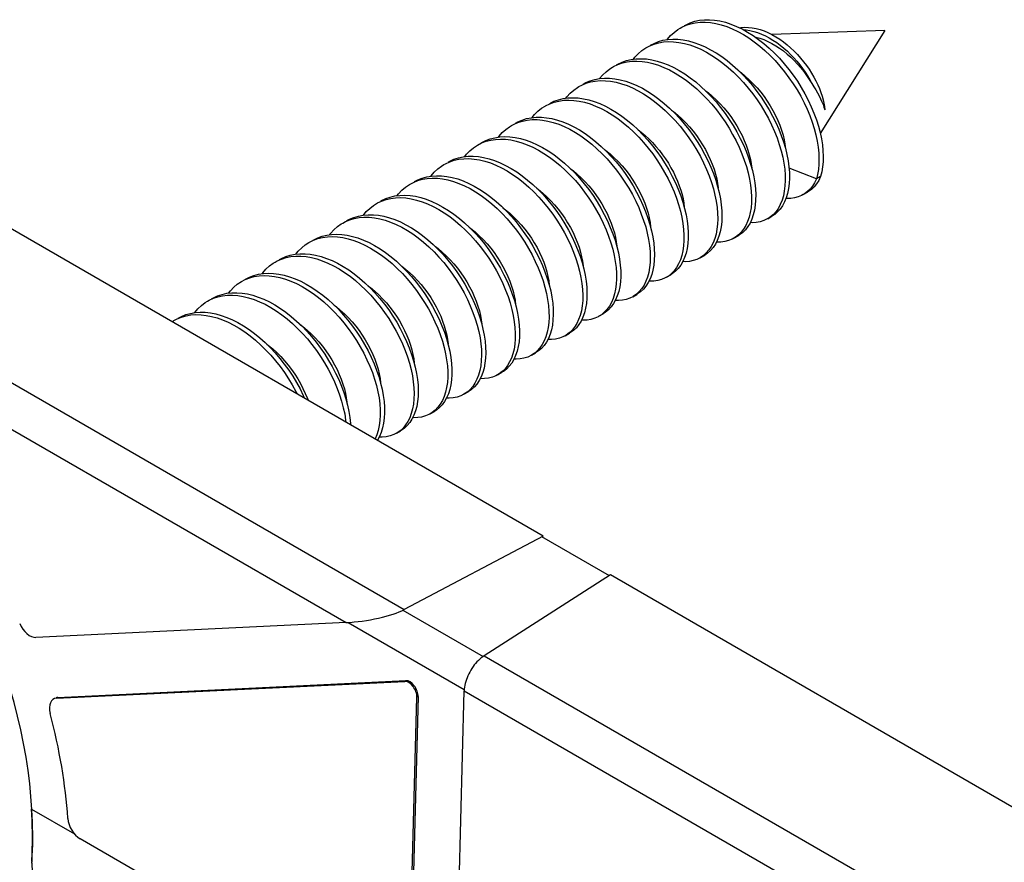
# Model space of a CAD drawing. Units: millimetres. Extents: x 183 to 326, y 127 to 268.
# Drawn here: x 222 to 239, y 239 to 253 of the extents above; entities that cross this region are included whole.
import ezdxf

# ---------------------------------------------------------------- set-up
doc = ezdxf.new("R2010")
doc.units = ezdxf.units.MM
doc.header["$LTSCALE"] = 30.734
doc.layers.get('0').update_dxf_attribs({"linetype": 'CONTINUOUS'})
doc.layers.add('RACCORDO', color=7, linetype='CONTINUOUS')

msp = doc.modelspace()

# ---------------------------------------------------------------- linework, layer by layer
at = {"color": 7, "linetype": 'CONTINUOUS'}
for p, q in [((234.364, 252.742), (234.457, 252.69)), ((236.828, 252.758), (234.935, 252.69)), ((236.828, 252.758), (235.747, 251.032)), ((232.889, 252.501), (232.963, 252.53)), ((232.832, 252.472), (232.889, 252.501)), ((231.748, 251.843), (231.82, 251.873)), ((231.701, 251.818), (231.748, 251.843)), ((230.003, 250.838), (230.07, 250.873)), ((235.681, 250.271), (235.223, 250.451)), ((228.872, 250.185), (228.928, 250.214)), ((228.928, 250.214), (229.002, 250.244)), ((235.701, 250.348), (235.681, 250.271)), ((235.752, 250.312), (235.681, 250.271)), ((231.1, 244.29), (220.953, 250.149)), ((235.461, 250.008), (235.532, 250.049)), ((227.741, 249.532), (227.787, 249.556)), ((227.787, 249.556), (227.859, 249.587)), ((234.865, 249.604), (234.936, 249.645)), ((234.912, 249.635), (234.865, 249.604)), ((234.961, 249.677), (234.912, 249.635)), ((227.175, 249.205), (227.251, 249.244)), ((234.299, 249.277), (234.37, 249.318)), ((234.324, 249.293), (234.299, 249.277)), ((233.733, 248.951), (233.804, 248.991)), ((233.788, 248.988), (233.733, 248.951)), ((233.836, 249.031), (233.788, 248.988)), ((226.044, 248.552), (226.109, 248.586)), ((226.109, 248.586), (226.183, 248.614)), ((233.168, 248.624), (233.239, 248.665)), ((233.201, 248.645), (233.168, 248.624)), ((232.602, 248.297), (232.673, 248.338)), ((224.912, 247.899), (224.968, 247.928)), ((224.968, 247.928), (225.041, 247.957)), ((232.036, 247.971), (232.107, 248.012)), ((232.077, 247.997), (232.036, 247.971)), ((232.126, 248.038), (232.077, 247.997)), ((231.471, 247.644), (231.541, 247.685)), ((230.905, 247.318), (230.976, 247.358)), ((230.953, 247.349), (230.905, 247.318)), ((231.002, 247.391), (230.953, 247.349)), ((230.339, 246.991), (230.41, 247.032)), ((230.365, 247.007), (230.339, 246.991)), ((229.877, 246.745), (229.829, 246.702)), ((229.774, 246.664), (229.844, 246.705)), ((229.829, 246.702), (229.774, 246.664)), ((229.208, 246.338), (229.279, 246.378)), ((229.242, 246.359), (229.208, 246.338)), ((228.642, 246.011), (228.713, 246.052)), ((231.1, 244.29), (228.773, 243.058)), ((232.211, 243.624), (231.078, 244.278)), ((232.232, 243.637), (230.113, 242.285)), ((247.364, 234.9), (232.232, 243.637)), ((222.524, 239.723), (222.524, 239.722)), ((222.529, 239.702), (222.529, 239.71))]:
    msp.add_line(p, q, dxfattribs=at)
at = {"color": 250, "linetype": 'CONTINUOUS'}
for p, q in [((218.834, 248.797), (228.773, 243.058)), ((218.5, 248.209), (227.798, 242.84)), ((228.752, 243.048), (230.094, 242.273)), ((227.835, 242.842), (229.779, 241.72)), ((230.113, 242.285), (245.245, 233.548)), ((229.778, 241.697), (244.91, 232.96))]:
    msp.add_line(p, q, dxfattribs=at)
at = {"color": 7, "linetype": 'CONTINUOUS'}
for points in [[(233.468, 252.839), (233.496, 252.854), (233.567, 252.886), (233.643, 252.911), (233.722, 252.928), (233.804, 252.937), (233.889, 252.938), (233.976, 252.931), (234.065, 252.917), (234.156, 252.895), (234.248, 252.865), (234.341, 252.827), (234.435, 252.783), (234.528, 252.731), (234.62, 252.673), (234.712, 252.608), (234.802, 252.537), (234.891, 252.461), (234.977, 252.379), (235.061, 252.292), (235.142, 252.201), (235.219, 252.106), (235.293, 252.008), (235.363, 251.906), (235.428, 251.802), (235.489, 251.696), (235.545, 251.588), (235.595, 251.48), (235.641, 251.372), (235.681, 251.263), (235.715, 251.156), (235.743, 251.05), (235.766, 250.945), (235.782, 250.844), (235.792, 250.745), (235.796, 250.649), (235.794, 250.558), (235.786, 250.471), (235.772, 250.389), (235.752, 250.312)], [(233.497, 252.846), (233.572, 252.87), (233.651, 252.887), (233.733, 252.896), (233.818, 252.897), (233.905, 252.891), (233.995, 252.876), (234.086, 252.854), (234.178, 252.824)], [(233.179, 252.604), (233.184, 252.61), (233.237, 252.672), (233.295, 252.726), (233.358, 252.773), (233.398, 252.798)], [(233.398, 252.798), (233.425, 252.813), (233.497, 252.846)], [(234.178, 252.824), (234.271, 252.786), (234.364, 252.742)], [(234.39, 252.804), (234.415, 252.808), (234.477, 252.812), (234.541, 252.81), (234.605, 252.803), (234.671, 252.791), (234.737, 252.773), (234.804, 252.75), (234.87, 252.722), (234.936, 252.69), (235.001, 252.653), (235.066, 252.612), (235.129, 252.567), (235.19, 252.518), (235.25, 252.467), (235.308, 252.412), (235.363, 252.355), (235.416, 252.296), (235.467, 252.234), (235.514, 252.172), (235.559, 252.108), (235.6, 252.043), (235.638, 251.978), (235.673, 251.912), (235.704, 251.847), (235.732, 251.783), (235.756, 251.72), (235.776, 251.658), (235.793, 251.597), (235.806, 251.538), (235.815, 251.482), (235.821, 251.428)], [(234.457, 252.69), (234.55, 252.632), (234.641, 252.567), (234.732, 252.497), (234.82, 252.42), (234.906, 252.338), (234.99, 252.252), (235.071, 252.161), (235.148, 252.065), (235.222, 251.967), (235.292, 251.865), (235.357, 251.761), (235.418, 251.655), (235.474, 251.548), (235.525, 251.439), (235.57, 251.331), (235.61, 251.222), (235.644, 251.115), (235.672, 251.009), (235.695, 250.905), (235.711, 250.803), (235.721, 250.704), (235.725, 250.609), (235.723, 250.517), (235.715, 250.43), (235.701, 250.348)], [(234.458, 252.77), (234.505, 252.766), (234.568, 252.757), (234.633, 252.742), (234.697, 252.722)], [(234.697, 252.722), (234.762, 252.697), (234.827, 252.668), (234.891, 252.635), (234.954, 252.597), (235.016, 252.556), (235.077, 252.511), (235.137, 252.463), (235.195, 252.412), (235.25, 252.358), (235.304, 252.302), (235.355, 252.243), (235.404, 252.183), (235.45, 252.122), (235.493, 252.06), (235.533, 251.996), (235.57, 251.933), (235.603, 251.869)], [(232.903, 252.512), (232.96, 252.542), (233.033, 252.571), (233.11, 252.593), (233.191, 252.606), (233.274, 252.612), (233.36, 252.61), (233.448, 252.599), (233.538, 252.582), (233.63, 252.556), (233.722, 252.523), (233.815, 252.483), (233.909, 252.435), (234.002, 252.381), (234.094, 252.319), (234.185, 252.252), (234.275, 252.179), (234.362, 252.1), (234.448, 252.016), (234.53, 251.928), (234.609, 251.835), (234.685, 251.738), (234.757, 251.638), (234.825, 251.535), (234.889, 251.43), (234.948, 251.324), (235.001, 251.216), (235.05, 251.107), (235.093, 250.999), (235.13, 250.891), (235.162, 250.784), (235.188, 250.678), (235.208, 250.575), (235.221, 250.474), (235.229, 250.377), (235.23, 250.283), (235.226, 250.194), (235.215, 250.109), (235.199, 250.029), (235.176, 249.954), (235.148, 249.885), (235.115, 249.823), (235.076, 249.767), (235.032, 249.718), (234.983, 249.676), (234.936, 249.645)], [(232.963, 252.53), (233.04, 252.552), (233.12, 252.565), (233.203, 252.571), (233.289, 252.569), (233.378, 252.559), (233.468, 252.541), (233.559, 252.515), (233.652, 252.482), (233.745, 252.442), (233.838, 252.394), (233.931, 252.34), (234.023, 252.279), (234.114, 252.211), (234.204, 252.138), (234.292, 252.059), (234.377, 251.975), (234.459, 251.887), (234.539, 251.794), (234.615, 251.697), (234.687, 251.597), (234.755, 251.494), (234.818, 251.389), (234.877, 251.283), (234.931, 251.175), (234.979, 251.066), (235.022, 250.958), (235.06, 250.85), (235.091, 250.743), (235.117, 250.638), (235.137, 250.534), (235.151, 250.434), (235.158, 250.336), (235.16, 250.242), (235.155, 250.153), (235.144, 250.068), (235.128, 249.988), (235.106, 249.913), (235.077, 249.845), (235.044, 249.782), (235.005, 249.726), (234.961, 249.677)], [(234.652, 252.65), (234.665, 252.648), (234.732, 252.629), (234.799, 252.604), (234.866, 252.575), (234.933, 252.541), (234.999, 252.503), (235.064, 252.46), (235.128, 252.414), (235.191, 252.363), (235.251, 252.309), (235.31, 252.253), (235.366, 252.193), (235.42, 252.132), (235.47, 252.068), (235.518, 252.003), (235.562, 251.936), (235.603, 251.869)], [(232.614, 252.277), (232.64, 252.311), (232.695, 252.369), (232.755, 252.42), (232.82, 252.465), (232.832, 252.472)], [(232.266, 252.145), (232.283, 252.155), (232.354, 252.188)], [(232.337, 252.186), (232.354, 252.195), (232.425, 252.229), (232.5, 252.255), (232.578, 252.273), (232.66, 252.283), (232.745, 252.285), (232.832, 252.28), (232.921, 252.266), (233.011, 252.245), (233.103, 252.216), (233.196, 252.18), (233.29, 252.137), (233.383, 252.086), (233.475, 252.029), (233.567, 251.965), (233.658, 251.895), (233.747, 251.819), (233.833, 251.738), (233.917, 251.652), (233.999, 251.562), (234.077, 251.467), (234.151, 251.369), (234.221, 251.268), (234.287, 251.164), (234.349, 251.058), (234.405, 250.951), (234.457, 250.843), (234.503, 250.734), (234.544, 250.626), (234.579, 250.518), (234.608, 250.412), (234.631, 250.307), (234.648, 250.205), (234.66, 250.106), (234.665, 250.01), (234.663, 249.918), (234.656, 249.83), (234.643, 249.747), (234.624, 249.67), (234.599, 249.597), (234.569, 249.531), (234.533, 249.472), (234.492, 249.419), (234.446, 249.372), (234.395, 249.334), (234.37, 249.318)], [(232.354, 252.188), (232.429, 252.214), (232.508, 252.232), (232.589, 252.242), (232.674, 252.244), (232.761, 252.239), (232.85, 252.225), (232.941, 252.204), (233.033, 252.175), (233.126, 252.139), (233.219, 252.096), (233.312, 252.045), (233.405, 251.988), (233.497, 251.924), (233.587, 251.854), (233.676, 251.779), (233.763, 251.697), (233.847, 251.611), (233.928, 251.521), (234.006, 251.426), (234.08, 251.328), (234.151, 251.227), (234.217, 251.123), (234.278, 251.018), (234.335, 250.91), (234.386, 250.802), (234.432, 250.694), (234.473, 250.585), (234.508, 250.478), (234.537, 250.371), (234.561, 250.267), (234.578, 250.164), (234.589, 250.065), (234.594, 249.969), (234.593, 249.877), (234.586, 249.789), (234.572, 249.706), (234.553, 249.629), (234.529, 249.557), (234.498, 249.491), (234.462, 249.431), (234.421, 249.378)], [(232.048, 251.951), (232.097, 252.01), (232.155, 252.065), (232.217, 252.114), (232.266, 252.145)], [(234.387, 252.075), (234.418, 252.053), (234.488, 251.995), (234.557, 251.933), (234.624, 251.866), (234.688, 251.796), (234.748, 251.724), (234.805, 251.649), (234.858, 251.574), (234.907, 251.496), (234.954, 251.415), (234.996, 251.334), (235.035, 251.252), (235.069, 251.169), (235.098, 251.086), (235.122, 251.006), (235.141, 250.927), (235.155, 250.851), (235.165, 250.777)], [(231.771, 251.859), (231.818, 251.884), (231.891, 251.914), (231.967, 251.937), (232.047, 251.951), (232.13, 251.958), (232.216, 251.957), (232.304, 251.948), (232.394, 251.931), (232.485, 251.907), (232.577, 251.875), (232.67, 251.836), (232.764, 251.789), (232.857, 251.736), (232.949, 251.676), (233.04, 251.609), (233.13, 251.537), (233.218, 251.459), (233.304, 251.376), (233.387, 251.288), (233.467, 251.195), (233.543, 251.099), (233.616, 251), (233.684, 250.897), (233.748, 250.793), (233.808, 250.686), (233.862, 250.578), (233.912, 250.47), (233.956, 250.361), (233.994, 250.253), (234.026, 250.146), (234.053, 250.041), (234.074, 249.937), (234.088, 249.836), (234.097, 249.738), (234.099, 249.644), (234.095, 249.553), (234.086, 249.468), (234.07, 249.387), (234.049, 249.311), (234.021, 249.242), (233.988, 249.179), (233.95, 249.122), (233.907, 249.071), (233.859, 249.028), (233.804, 248.991)], [(231.82, 251.873), (231.897, 251.896), (231.976, 251.911), (232.059, 251.917), (232.145, 251.916), (232.233, 251.907), (232.323, 251.891), (232.414, 251.866), (232.507, 251.834), (232.6, 251.795), (232.693, 251.748), (232.786, 251.695), (232.878, 251.635), (232.97, 251.568), (233.059, 251.496), (233.147, 251.418), (233.233, 251.335), (233.316, 251.247), (233.396, 251.154), (233.472, 251.058), (233.545, 250.959), (233.614, 250.856), (233.678, 250.752), (233.737, 250.645), (233.792, 250.538), (233.841, 250.429), (233.885, 250.321), (233.923, 250.213), (233.956, 250.105), (233.982, 250), (234.003, 249.896), (234.018, 249.795), (234.026, 249.697), (234.028, 249.603), (234.025, 249.512), (234.015, 249.427), (233.999, 249.346), (233.978, 249.271), (233.951, 249.201), (233.918, 249.138), (233.88, 249.081), (233.836, 249.031)], [(235.603, 251.869), (235.639, 251.816), (235.671, 251.764), (235.701, 251.712), (235.728, 251.661), (235.753, 251.612), (235.774, 251.563), (235.793, 251.516), (235.808, 251.471), (235.821, 251.428)], [(231.483, 251.624), (231.501, 251.648), (231.555, 251.708)], [(231.555, 251.708), (231.615, 251.76), (231.679, 251.805), (231.701, 251.818)], [(233.823, 251.748), (233.866, 251.716), (233.934, 251.658), (234.002, 251.596), (234.067, 251.531), (234.13, 251.461), (234.189, 251.389), (234.245, 251.314), (234.298, 251.238), (234.347, 251.16), (234.393, 251.079), (234.435, 250.998), (234.473, 250.916), (234.506, 250.835), (234.534, 250.755), (234.557, 250.676), (234.576, 250.598), (234.59, 250.523), (234.599, 250.45)], [(231.135, 251.492), (231.142, 251.496), (231.212, 251.53)], [(231.206, 251.533), (231.213, 251.537), (231.283, 251.571), (231.357, 251.598), (231.435, 251.617), (231.517, 251.629), (231.601, 251.632), (231.687, 251.628), (231.776, 251.615), (231.867, 251.595), (231.958, 251.568), (232.051, 251.533), (232.144, 251.49), (232.238, 251.441), (232.33, 251.384), (232.422, 251.321), (232.513, 251.252), (232.602, 251.178), (232.689, 251.097), (232.774, 251.012), (232.855, 250.922), (232.934, 250.828), (233.009, 250.731), (233.08, 250.63), (233.146, 250.526), (233.209, 250.421), (233.266, 250.314), (233.318, 250.206), (233.365, 250.097), (233.407, 249.989), (233.443, 249.881), (233.473, 249.774), (233.497, 249.669), (233.515, 249.567), (233.527, 249.467), (233.533, 249.371), (233.533, 249.278), (233.526, 249.19), (233.514, 249.106), (233.496, 249.027), (233.472, 248.954), (233.442, 248.887), (233.407, 248.827), (233.367, 248.773), (233.321, 248.726), (233.271, 248.686), (233.239, 248.665)], [(231.212, 251.53), (231.287, 251.557), (231.365, 251.576), (231.446, 251.588), (231.53, 251.591), (231.617, 251.587), (231.705, 251.575), (231.796, 251.555), (231.888, 251.527), (231.98, 251.492), (232.074, 251.449), (232.167, 251.4), (232.26, 251.343), (232.352, 251.281), (232.442, 251.212), (232.532, 251.137), (232.619, 251.057), (232.703, 250.971), (232.785, 250.881), (232.863, 250.787), (232.938, 250.69), (233.009, 250.589), (233.076, 250.485), (233.138, 250.38), (233.195, 250.273), (233.248, 250.165), (233.295, 250.056), (233.336, 249.948), (233.372, 249.84), (233.402, 249.733), (233.426, 249.629), (233.444, 249.526), (233.456, 249.426), (233.462, 249.33), (233.462, 249.237), (233.456, 249.149), (233.443, 249.065), (233.425, 248.987), (233.401, 248.914), (233.372, 248.847), (233.336, 248.786), (233.296, 248.732)], [(230.917, 251.298), (230.958, 251.348), (231.014, 251.404), (231.076, 251.454), (231.135, 251.492)], [(233.255, 251.423), (233.287, 251.399), (233.358, 251.341), (233.426, 251.279), (233.492, 251.213), (233.556, 251.144), (233.616, 251.071), (233.673, 250.998), (233.725, 250.922), (233.775, 250.844), (233.822, 250.763), (233.864, 250.682), (233.903, 250.599), (233.937, 250.516), (233.966, 250.433), (233.991, 250.352), (234.01, 250.274), (234.024, 250.197), (234.033, 250.124)], [(230.569, 251.165), (230.606, 251.185), (230.678, 251.216)], [(230.64, 251.206), (230.676, 251.226), (230.749, 251.257), (230.824, 251.281), (230.904, 251.296), (230.986, 251.304), (231.072, 251.305), (231.159, 251.297), (231.249, 251.281), (231.34, 251.258), (231.432, 251.227), (231.525, 251.189), (231.618, 251.143), (231.712, 251.091), (231.804, 251.032), (231.896, 250.966), (231.986, 250.895), (232.074, 250.817), (232.16, 250.735), (232.243, 250.648), (232.324, 250.556), (232.401, 250.46), (232.474, 250.361), (232.543, 250.259), (232.608, 250.155), (232.668, 250.049), (232.723, 249.941), (232.773, 249.833), (232.818, 249.724), (232.857, 249.616), (232.891, 249.509), (232.918, 249.403), (232.94, 249.299), (232.955, 249.197), (232.964, 249.099), (232.968, 249.004), (232.965, 248.913), (232.956, 248.827), (232.941, 248.745), (232.921, 248.669), (232.894, 248.599), (232.862, 248.534), (232.825, 248.476), (232.782, 248.425), (232.735, 248.381), (232.683, 248.344), (232.673, 248.338)], [(230.678, 251.216), (230.754, 251.24), (230.833, 251.256), (230.916, 251.264), (231.001, 251.264), (231.089, 251.256), (231.178, 251.24), (231.269, 251.217), (231.362, 251.186), (231.455, 251.148), (231.548, 251.102), (231.641, 251.05), (231.733, 250.991), (231.825, 250.925), (231.915, 250.854), (232.003, 250.777), (232.089, 250.694), (232.173, 250.607), (232.253, 250.515), (232.33, 250.419), (232.403, 250.32), (232.472, 250.218), (232.537, 250.114), (232.597, 250.008), (232.653, 249.9), (232.703, 249.792), (232.747, 249.683), (232.786, 249.575), (232.82, 249.468), (232.847, 249.362), (232.869, 249.258), (232.884, 249.156), (232.894, 249.058), (232.897, 248.963), (232.894, 248.872), (232.885, 248.786), (232.871, 248.704), (232.85, 248.628), (232.824, 248.558), (232.792, 248.493), (232.754, 248.435), (232.712, 248.384)], [(230.351, 250.971), (230.362, 250.986), (230.416, 251.046), (230.474, 251.1), (230.538, 251.146), (230.569, 251.165)], [(232.692, 251.095), (232.744, 251.054), (232.809, 251), (232.873, 250.941), (232.934, 250.879), (232.993, 250.814), (233.049, 250.746), (233.103, 250.677), (233.153, 250.605), (233.2, 250.533), (233.244, 250.459), (233.285, 250.383), (233.322, 250.307), (233.355, 250.231), (233.384, 250.156), (233.409, 250.081), (233.43, 250.008), (233.447, 249.936), (233.459, 249.865), (233.467, 249.797)], [(230.07, 250.873), (230.144, 250.901), (230.222, 250.921), (230.302, 250.933), (230.386, 250.938), (230.472, 250.935), (230.561, 250.924), (230.651, 250.905), (230.743, 250.878), (230.835, 250.844), (230.929, 250.803), (231.022, 250.754), (231.115, 250.699), (231.207, 250.637), (231.298, 250.569), (231.387, 250.495), (231.475, 250.415), (231.559, 250.331), (231.642, 250.242), (231.721, 250.148), (231.796, 250.051), (231.868, 249.951), (231.935, 249.848), (231.998, 249.742), (232.056, 249.636), (232.109, 249.528), (232.157, 249.419), (232.199, 249.311), (232.236, 249.203), (232.267, 249.096), (232.292, 248.991), (232.311, 248.888), (232.323, 248.787), (232.33, 248.69), (232.331, 248.597), (232.326, 248.508), (232.314, 248.424), (232.297, 248.345), (232.274, 248.271), (232.245, 248.203), (232.211, 248.141), (232.171, 248.086), (232.126, 248.038)], [(230.074, 250.879), (230.141, 250.913), (230.215, 250.941), (230.292, 250.962), (230.373, 250.974), (230.457, 250.979), (230.543, 250.976), (230.632, 250.964), (230.722, 250.946), (230.814, 250.919), (230.906, 250.885), (230.999, 250.844), (231.093, 250.795), (231.185, 250.74), (231.278, 250.678), (231.369, 250.61), (231.458, 250.536), (231.545, 250.456), (231.63, 250.372), (231.712, 250.282), (231.791, 250.189), (231.867, 250.092), (231.938, 249.991), (232.006, 249.888), (232.068, 249.783), (232.127, 249.676), (232.18, 249.568), (232.227, 249.46), (232.27, 249.351), (232.306, 249.243), (232.337, 249.137), (232.362, 249.031), (232.381, 248.929), (232.394, 248.828), (232.401, 248.731), (232.402, 248.638), (232.396, 248.549), (232.385, 248.465), (232.368, 248.385), (232.344, 248.312), (232.316, 248.244), (232.281, 248.182), (232.242, 248.127), (232.197, 248.079), (232.148, 248.038), (232.107, 248.012)], [(229.786, 250.644), (229.819, 250.686), (229.874, 250.743), (229.935, 250.794), (230.003, 250.838)], [(232.124, 250.769), (232.154, 250.747), (232.225, 250.689), (232.294, 250.627), (232.36, 250.561), (232.424, 250.491), (232.485, 250.418), (232.541, 250.344), (232.594, 250.268), (232.644, 250.19), (232.691, 250.11), (232.733, 250.028), (232.772, 249.945), (232.806, 249.863), (232.835, 249.78), (232.859, 249.699), (232.879, 249.62), (232.893, 249.544), (232.902, 249.47)], [(229.438, 250.512), (229.464, 250.526), (229.536, 250.559)], [(229.509, 250.553), (229.535, 250.567), (229.606, 250.6), (229.682, 250.624), (229.761, 250.641), (229.843, 250.651), (229.928, 250.652), (230.015, 250.645), (230.104, 250.631), (230.195, 250.609), (230.287, 250.579), (230.38, 250.542), (230.473, 250.497), (230.567, 250.446), (230.659, 250.388), (230.751, 250.323), (230.841, 250.252), (230.93, 250.176), (231.016, 250.094), (231.1, 250.008), (231.181, 249.916), (231.258, 249.821), (231.332, 249.723), (231.402, 249.621), (231.467, 249.517), (231.528, 249.411), (231.584, 249.304), (231.635, 249.196), (231.68, 249.087), (231.72, 248.979), (231.755, 248.871), (231.783, 248.765), (231.805, 248.661), (231.822, 248.559), (231.832, 248.46), (231.836, 248.364), (231.834, 248.273), (231.826, 248.186), (231.813, 248.104), (231.793, 248.027), (231.767, 247.955), (231.736, 247.89), (231.699, 247.831), (231.658, 247.779), (231.611, 247.734), (231.559, 247.696), (231.541, 247.685)], [(229.536, 250.559), (229.611, 250.584), (229.69, 250.601), (229.772, 250.61), (229.857, 250.611), (229.944, 250.604), (230.033, 250.59), (230.124, 250.568), (230.217, 250.538), (230.309, 250.501), (230.403, 250.456), (230.496, 250.405), (230.588, 250.347), (230.68, 250.282), (230.77, 250.211), (230.859, 250.135), (230.945, 250.053), (231.029, 249.967), (231.11, 249.876), (231.187, 249.781), (231.261, 249.682), (231.331, 249.58), (231.397, 249.476), (231.457, 249.37), (231.513, 249.263), (231.564, 249.155), (231.61, 249.046), (231.65, 248.938), (231.684, 248.83), (231.712, 248.724), (231.735, 248.62), (231.751, 248.518), (231.761, 248.419), (231.766, 248.324), (231.764, 248.232), (231.756, 248.145), (231.742, 248.063), (231.722, 247.986), (231.696, 247.914), (231.665, 247.849), (231.629, 247.79), (231.587, 247.738)], [(229.22, 250.318), (229.223, 250.323), (229.276, 250.384), (229.334, 250.439), (229.397, 250.486), (229.438, 250.512)], [(231.56, 250.442), (231.603, 250.41), (231.672, 250.352), (231.739, 250.29), (231.804, 250.224), (231.867, 250.154), (231.927, 250.082), (231.983, 250.007), (232.036, 249.931), (232.085, 249.853), (232.131, 249.772), (232.173, 249.691), (232.21, 249.61), (232.243, 249.529), (232.271, 249.448), (232.295, 249.369), (232.313, 249.292), (232.327, 249.217), (232.336, 249.144)], [(228.943, 250.226), (228.999, 250.255), (229.072, 250.285), (229.149, 250.306), (229.23, 250.32), (229.313, 250.325), (229.399, 250.323), (229.487, 250.313), (229.577, 250.296), (229.669, 250.27), (229.761, 250.237), (229.854, 250.197), (229.947, 250.149), (230.04, 250.095), (230.133, 250.034), (230.224, 249.967), (230.313, 249.894), (230.401, 249.815), (230.486, 249.731), (230.569, 249.643), (230.648, 249.55), (230.724, 249.453), (230.797, 249.353), (230.865, 249.251), (230.928, 249.146), (230.987, 249.039), (231.041, 248.931), (231.089, 248.823), (231.132, 248.714), (231.17, 248.606), (231.202, 248.499), (231.228, 248.394), (231.247, 248.29), (231.261, 248.19), (231.269, 248.092), (231.271, 247.998), (231.266, 247.909), (231.256, 247.824), (231.239, 247.743), (231.217, 247.669), (231.189, 247.6), (231.155, 247.538), (231.117, 247.482), (231.073, 247.432), (231.024, 247.39), (230.976, 247.358)], [(229.002, 250.244), (229.079, 250.265), (229.159, 250.279), (229.242, 250.285), (229.328, 250.282), (229.416, 250.273), (229.506, 250.255), (229.598, 250.229), (229.69, 250.196), (229.783, 250.156), (229.877, 250.109), (229.97, 250.054), (230.062, 249.993), (230.153, 249.926), (230.243, 249.853), (230.33, 249.774), (230.416, 249.69), (230.498, 249.602), (230.578, 249.509), (230.654, 249.412), (230.726, 249.312), (230.794, 249.21), (230.857, 249.105), (230.916, 248.998), (230.97, 248.89), (231.019, 248.782), (231.062, 248.673), (231.099, 248.565), (231.131, 248.458), (231.157, 248.353), (231.177, 248.249), (231.191, 248.149), (231.198, 248.051), (231.2, 247.957), (231.195, 247.868), (231.185, 247.783), (231.168, 247.703), (231.146, 247.628), (231.118, 247.559), (231.085, 247.497), (231.046, 247.441), (231.002, 247.391)], [(235.752, 250.312), (235.721, 250.247), (235.685, 250.189), (235.643, 250.139), (235.598, 250.095), (235.547, 250.058), (235.532, 250.049)], [(235.681, 250.271), (235.651, 250.208), (235.616, 250.151), (235.576, 250.101)], [(228.654, 249.991), (228.679, 250.023), (228.735, 250.082), (228.795, 250.133), (228.859, 250.178), (228.872, 250.185)], [(230.993, 250.116), (231.026, 250.092), (231.096, 250.034), (231.164, 249.972), (231.23, 249.906), (231.294, 249.837), (231.354, 249.765), (231.41, 249.691), (231.463, 249.615), (231.512, 249.537), (231.559, 249.457), (231.602, 249.375), (231.64, 249.292), (231.674, 249.21), (231.704, 249.127), (231.728, 249.046), (231.747, 248.967), (231.761, 248.891), (231.77, 248.817)], [(235.576, 250.101), (235.532, 250.058), (235.483, 250.022), (235.461, 250.008)], [(228.306, 249.859), (228.323, 249.868), (228.393, 249.901)], [(228.377, 249.899), (228.393, 249.908), (228.464, 249.942), (228.539, 249.968), (228.617, 249.986), (228.699, 249.996), (228.784, 249.999), (228.87, 249.993), (228.96, 249.98), (229.05, 249.959), (229.142, 249.93), (229.235, 249.894), (229.328, 249.851), (229.421, 249.8), (229.514, 249.743), (229.606, 249.68), (229.697, 249.61), (229.785, 249.534), (229.872, 249.453), (229.956, 249.367), (230.038, 249.277), (230.116, 249.182), (230.19, 249.084), (230.26, 248.983), (230.327, 248.879), (230.388, 248.774), (230.445, 248.666), (230.496, 248.558), (230.543, 248.45), (230.583, 248.341), (230.619, 248.234), (230.648, 248.127), (230.671, 248.023), (230.688, 247.92), (230.7, 247.821), (230.705, 247.725), (230.704, 247.633), (230.697, 247.545), (230.684, 247.462), (230.665, 247.384), (230.64, 247.312), (230.61, 247.246), (230.574, 247.186), (230.533, 247.133), (230.487, 247.087), (230.436, 247.048), (230.41, 247.032)], [(228.393, 249.901), (228.468, 249.927), (228.547, 249.945), (228.628, 249.956), (228.713, 249.958), (228.8, 249.953), (228.889, 249.939), (228.98, 249.918), (229.072, 249.89), (229.164, 249.853), (229.258, 249.81), (229.351, 249.76), (229.443, 249.702), (229.535, 249.639), (229.626, 249.569), (229.715, 249.493), (229.801, 249.412), (229.886, 249.327), (229.967, 249.236), (230.045, 249.142), (230.119, 249.043), (230.19, 248.942), (230.256, 248.839), (230.317, 248.733), (230.374, 248.626), (230.426, 248.517), (230.472, 248.409), (230.513, 248.3), (230.548, 248.193), (230.577, 248.086), (230.6, 247.982), (230.618, 247.88), (230.629, 247.78), (230.634, 247.684), (230.633, 247.592), (230.626, 247.504), (230.613, 247.421), (230.594, 247.344), (230.569, 247.271), (230.539, 247.205), (230.503, 247.145), (230.462, 247.092)], [(235.461, 250.008), (235.431, 249.992), (235.375, 249.97), (235.317, 249.954), (235.255, 249.946), (235.191, 249.945), (235.173, 249.947)], [(228.088, 249.665), (228.137, 249.723), (228.194, 249.778), (228.256, 249.827), (228.306, 249.859)], [(230.427, 249.789), (230.472, 249.756), (230.541, 249.698), (230.607, 249.637), (230.673, 249.571), (230.735, 249.502), (230.795, 249.429), (230.851, 249.355), (230.904, 249.279), (230.953, 249.2), (230.999, 249.12), (231.041, 249.039), (231.078, 248.957), (231.111, 248.876), (231.14, 248.795), (231.163, 248.716), (231.182, 248.638), (231.196, 248.563), (231.205, 248.491)], [(227.811, 249.573), (227.857, 249.597), (227.93, 249.627), (228.006, 249.65), (228.086, 249.665), (228.169, 249.672), (228.255, 249.671)], [(227.859, 249.587), (227.936, 249.609), (228.015, 249.624), (228.098, 249.631), (228.184, 249.63)], [(228.184, 249.63), (228.272, 249.621), (228.362, 249.605), (228.453, 249.58), (228.545, 249.548), (228.638, 249.509), (228.732, 249.463), (228.825, 249.409), (228.917, 249.349), (229.008, 249.283), (229.098, 249.211), (229.186, 249.133), (229.272, 249.05), (229.355, 248.962), (229.435, 248.87), (229.511, 248.774), (229.584, 248.674), (229.653, 248.572), (229.717, 248.467), (229.776, 248.361), (229.831, 248.253), (229.88, 248.145), (229.924, 248.036), (229.963, 247.928), (229.995, 247.821), (230.022, 247.715), (230.043, 247.611), (230.058, 247.51), (230.066, 247.412), (230.069, 247.318), (230.065, 247.227), (230.055, 247.142), (230.04, 247.061), (230.018, 246.985), (229.991, 246.916), (229.959, 246.852), (229.92, 246.795), (229.877, 246.745)], [(228.255, 249.671), (228.343, 249.662), (228.432, 249.645), (228.524, 249.621), (228.616, 249.589), (228.709, 249.55), (228.802, 249.504), (228.895, 249.45), (228.988, 249.39), (229.079, 249.324), (229.169, 249.252), (229.257, 249.174), (229.343, 249.091), (229.426, 249.003), (229.506, 248.91), (229.582, 248.814), (229.655, 248.715), (229.723, 248.613), (229.788, 248.508), (229.847, 248.401), (229.902, 248.294), (229.951, 248.185), (229.995, 248.077), (230.033, 247.969), (230.066, 247.861), (230.093, 247.756), (230.114, 247.652), (230.128, 247.551), (230.137, 247.453), (230.139, 247.359), (230.136, 247.268), (230.126, 247.183), (230.111, 247.102), (230.089, 247.026), (230.062, 246.957), (230.029, 246.893), (229.991, 246.836), (229.948, 246.786), (229.9, 246.743), (229.844, 246.705)], [(234.865, 249.604), (234.859, 249.6), (234.801, 249.573), (234.739, 249.554), (234.674, 249.542), (234.605, 249.538), (234.573, 249.54)], [(227.523, 249.338), (227.54, 249.361), (227.595, 249.42), (227.654, 249.473), (227.718, 249.518), (227.741, 249.532)], [(229.864, 249.461), (229.892, 249.44), (229.963, 249.383), (230.031, 249.32), (230.098, 249.254), (230.161, 249.184), (230.222, 249.112), (230.278, 249.038), (230.331, 248.962), (230.381, 248.884), (230.428, 248.804), (230.47, 248.722), (230.509, 248.639), (230.543, 248.556), (230.572, 248.474), (230.597, 248.393), (230.616, 248.314), (230.63, 248.238), (230.639, 248.164)], [(227.246, 249.246), (227.322, 249.284), (227.396, 249.311), (227.474, 249.331), (227.555, 249.342), (227.64, 249.346), (227.726, 249.341), (227.815, 249.329), (227.905, 249.309), (227.997, 249.282), (228.09, 249.247), (228.183, 249.205), (228.276, 249.155), (228.369, 249.099), (228.461, 249.036), (228.552, 248.967), (228.641, 248.892), (228.728, 248.812), (228.813, 248.727), (228.894, 248.637), (228.973, 248.543), (229.048, 248.446), (229.119, 248.345), (229.186, 248.242), (229.248, 248.136), (229.305, 248.029), (229.358, 247.921), (229.405, 247.812), (229.446, 247.704), (229.482, 247.596), (229.512, 247.49), (229.537, 247.385), (229.555, 247.282), (229.567, 247.182), (229.573, 247.086), (229.573, 246.993), (229.567, 246.905), (229.555, 246.821), (229.536, 246.742), (229.513, 246.669), (229.483, 246.602), (229.448, 246.541), (229.408, 246.487), (229.362, 246.44), (229.312, 246.4), (229.279, 246.378)], [(227.251, 249.244), (227.326, 249.271), (227.404, 249.29), (227.485, 249.301), (227.569, 249.305), (227.655, 249.301), (227.744, 249.288), (227.835, 249.269), (227.927, 249.241), (228.019, 249.206), (228.112, 249.164), (228.206, 249.114), (228.298, 249.058), (228.39, 248.995), (228.481, 248.926), (228.57, 248.852), (228.657, 248.771), (228.742, 248.686), (228.824, 248.596), (228.902, 248.502), (228.977, 248.405), (229.048, 248.304), (229.115, 248.201), (229.177, 248.095), (229.235, 247.988), (229.287, 247.88), (229.334, 247.772), (229.376, 247.663), (229.412, 247.555), (229.442, 247.449), (229.466, 247.344), (229.484, 247.241), (229.496, 247.141), (229.502, 247.045), (229.502, 246.952), (229.496, 246.864), (229.484, 246.78), (229.466, 246.701), (229.442, 246.628), (229.412, 246.561), (229.377, 246.501), (229.337, 246.446)], [(234.299, 249.277), (234.269, 249.261), (234.209, 249.237), (234.146, 249.221), (234.079, 249.212), (234.009, 249.212), (234.006, 249.212)], [(234.421, 249.378), (234.375, 249.332), (234.324, 249.293)], [(226.957, 249.011), (226.997, 249.061), (227.054, 249.117), (227.115, 249.167), (227.175, 249.205)], [(229.295, 249.137), (229.339, 249.103), (229.409, 249.046), (229.476, 248.983), (229.542, 248.917), (229.605, 248.847), (229.664, 248.775), (229.721, 248.7), (229.773, 248.624), (229.823, 248.546), (229.868, 248.465), (229.91, 248.384), (229.947, 248.303), (229.98, 248.222), (230.008, 248.142), (230.032, 248.063), (230.05, 247.986), (230.064, 247.91), (230.073, 247.837)], [(226.609, 248.879), (226.645, 248.898), (226.717, 248.929)], [(226.68, 248.92), (226.716, 248.939), (226.788, 248.97), (226.863, 248.994), (226.943, 249.01), (227.025, 249.018), (227.111, 249.018), (227.198, 249.011), (227.288, 248.995), (227.379, 248.972), (227.471, 248.941), (227.564, 248.903), (227.657, 248.858), (227.75, 248.805), (227.843, 248.746), (227.934, 248.681), (228.025, 248.609), (228.113, 248.532), (228.199, 248.45), (228.282, 248.363), (228.363, 248.271), (228.44, 248.175), (228.513, 248.076), (228.582, 247.975), (228.647, 247.87), (228.707, 247.764), (228.763, 247.656), (228.813, 247.548), (228.858, 247.44), (228.897, 247.331), (228.93, 247.224), (228.958, 247.118), (228.979, 247.014), (228.995, 246.913), (229.005, 246.814), (229.008, 246.719), (229.005, 246.628), (228.997, 246.542), (228.982, 246.46), (228.961, 246.384), (228.935, 246.313), (228.903, 246.249), (228.866, 246.191), (228.823, 246.14), (228.776, 246.095), (228.724, 246.058), (228.713, 246.052)], [(226.717, 248.929), (226.793, 248.953), (226.872, 248.969), (226.955, 248.977), (227.04, 248.977), (227.127, 248.97), (227.217, 248.954), (227.308, 248.931), (227.4, 248.9), (227.493, 248.862), (227.587, 248.817), (227.68, 248.765), (227.772, 248.705), (227.864, 248.64), (227.954, 248.569), (228.042, 248.491), (228.128, 248.409), (228.212, 248.322), (228.292, 248.23), (228.369, 248.135), (228.442, 248.036), (228.512, 247.934), (228.576, 247.829), (228.637, 247.723), (228.692, 247.616), (228.742, 247.507), (228.787, 247.399), (228.826, 247.29), (228.86, 247.183), (228.887, 247.077), (228.909, 246.973), (228.924, 246.872), (228.934, 246.773), (228.937, 246.678), (228.935, 246.587), (228.926, 246.501), (228.911, 246.419), (228.891, 246.343), (228.864, 246.272), (228.832, 246.208), (228.795, 246.15), (228.753, 246.099)], [(233.733, 248.951), (233.678, 248.923), (233.617, 248.903), (233.552, 248.89), (233.484, 248.885), (233.442, 248.886)], [(226.391, 248.685), (226.401, 248.698), (226.455, 248.759), (226.514, 248.813), (226.577, 248.859), (226.609, 248.879)], [(228.731, 248.81), (228.733, 248.808), (228.801, 248.755), (228.868, 248.696), (228.933, 248.634), (228.996, 248.569), (229.056, 248.501), (229.112, 248.431), (229.166, 248.359), (229.216, 248.285), (229.263, 248.209), (229.307, 248.13), (229.348, 248.051), (229.384, 247.971), (229.416, 247.89), (229.444, 247.81), (229.467, 247.732), (229.485, 247.656), (229.499, 247.582), (229.508, 247.511)], [(233.296, 248.732), (233.251, 248.685), (233.201, 248.645)], [(226.114, 248.593), (226.18, 248.627), (226.254, 248.655), (226.331, 248.675), (226.412, 248.688), (226.496, 248.692), (226.582, 248.689), (226.67, 248.678), (226.761, 248.66), (226.852, 248.633), (226.945, 248.599), (227.038, 248.558), (227.131, 248.51), (227.224, 248.454), (227.316, 248.393), (227.407, 248.325), (227.497, 248.251), (227.584, 248.171), (227.669, 248.087), (227.751, 247.997), (227.83, 247.904), (227.906, 247.807), (227.977, 247.707), (228.045, 247.604), (228.108, 247.499), (228.166, 247.392), (228.219, 247.284), (228.267, 247.175), (228.309, 247.067), (228.346, 246.959), (228.377, 246.852), (228.402, 246.747), (228.421, 246.644), (228.434, 246.544), (228.441, 246.446), (228.442, 246.353), (228.437, 246.264), (228.425, 246.18), (228.408, 246.1), (228.385, 246.026), (228.356, 245.958), (228.322, 245.897), (228.321, 245.895)], [(226.183, 248.614), (226.26, 248.634), (226.341, 248.647), (226.425, 248.652), (226.511, 248.649), (226.6, 248.638), (226.69, 248.619), (226.782, 248.592), (226.874, 248.558), (226.967, 248.517), (227.061, 248.469), (227.153, 248.414), (227.246, 248.352), (227.337, 248.284), (227.426, 248.21), (227.513, 248.13), (227.598, 248.046), (227.681, 247.957), (227.76, 247.863), (227.835, 247.766), (227.907, 247.666), (227.974, 247.563), (228.037, 247.458), (228.095, 247.351), (228.148, 247.243), (228.196, 247.134), (228.239, 247.026), (228.275, 246.918), (228.306, 246.811), (228.331, 246.706), (228.35, 246.603), (228.363, 246.503), (228.37, 246.406), (228.371, 246.312), (228.366, 246.223), (228.355, 246.139), (228.337, 246.059), (228.314, 245.986), (228.286, 245.918), (228.285, 245.916)], [(233.168, 248.624), (233.146, 248.612), (233.087, 248.587), (233.024, 248.57), (232.958, 248.56), (232.889, 248.558), (232.875, 248.559)], [(225.826, 248.358), (225.858, 248.398), (225.914, 248.456), (225.974, 248.507), (226.044, 248.552)], [(228.164, 248.483), (228.209, 248.45), (228.278, 248.392), (228.345, 248.33), (228.41, 248.264), (228.473, 248.195), (228.532, 248.122), (228.589, 248.048), (228.641, 247.972), (228.691, 247.893), (228.736, 247.813), (228.778, 247.732), (228.816, 247.65), (228.849, 247.569), (228.877, 247.489), (228.9, 247.409), (228.919, 247.332), (228.933, 247.257), (228.942, 247.184)], [(225.26, 248.032), (225.263, 248.036), (225.315, 248.097), (225.373, 248.152), (225.436, 248.199), (225.478, 248.226)], [(225.478, 248.226), (225.503, 248.239), (225.575, 248.272)], [(225.549, 248.266), (225.574, 248.28), (225.645, 248.313), (225.721, 248.338), (225.8, 248.355), (225.882, 248.364), (225.966, 248.365), (226.054, 248.359), (226.143, 248.345), (226.234, 248.323), (226.326, 248.293), (226.419, 248.256), (226.512, 248.212), (226.605, 248.16), (226.698, 248.102), (226.79, 248.038), (226.88, 247.967), (226.969, 247.891), (227.055, 247.809), (227.139, 247.723), (227.22, 247.632), (227.297, 247.537), (227.371, 247.438), (227.441, 247.337), (227.506, 247.232), (227.567, 247.127), (227.623, 247.019), (227.674, 246.911), (227.72, 246.802), (227.76, 246.694), (227.794, 246.586), (227.823, 246.48), (227.845, 246.376), (227.862, 246.274), (227.872, 246.175), (227.873, 246.153)], [(225.575, 248.272), (225.65, 248.297), (225.729, 248.314), (225.811, 248.323), (225.896, 248.325), (225.983, 248.318), (226.072, 248.304), (226.163, 248.282), (226.255, 248.252), (226.348, 248.215), (226.441, 248.171), (226.535, 248.119), (226.627, 248.061), (226.719, 247.997), (226.809, 247.926), (226.898, 247.85), (226.984, 247.768), (227.068, 247.682), (227.149, 247.591), (227.226, 247.496), (227.3, 247.397), (227.37, 247.296), (227.436, 247.192), (227.497, 247.086), (227.553, 246.978), (227.604, 246.87), (227.649, 246.761), (227.689, 246.653), (227.724, 246.546), (227.752, 246.439), (227.775, 246.335), (227.791, 246.233), (227.795, 246.199)], [(232.602, 248.297), (232.556, 248.274), (232.495, 248.252), (232.431, 248.238), (232.363, 248.232), (232.31, 248.233)], [(232.712, 248.384), (232.664, 248.34), (232.612, 248.303), (232.602, 248.297)], [(227.6, 248.155), (227.63, 248.133), (227.701, 248.075), (227.769, 248.013), (227.836, 247.947), (227.899, 247.877), (227.959, 247.805), (228.016, 247.731), (228.069, 247.656), (228.118, 247.578), (228.165, 247.497), (228.208, 247.415), (228.246, 247.333), (228.28, 247.25), (228.31, 247.167), (228.334, 247.086), (228.353, 247.007), (228.367, 246.931), (228.376, 246.858)], [(224.883, 247.88), (224.898, 247.891), (224.912, 247.899)], [(224.983, 247.94), (225.038, 247.968), (225.111, 247.998), (225.188, 248.019), (225.268, 248.033), (225.352, 248.039), (225.438, 248.037), (225.526, 248.027), (225.616, 248.01), (225.707, 247.984), (225.8, 247.951), (225.893, 247.911), (225.986, 247.864), (226.079, 247.81), (226.171, 247.749), (226.263, 247.682), (226.352, 247.609), (226.44, 247.53), (226.525, 247.446), (226.608, 247.358), (226.687, 247.265), (226.763, 247.168), (226.836, 247.068), (226.904, 246.966), (226.967, 246.861), (227.026, 246.754), (227.08, 246.646), (227.101, 246.599)], [(225.041, 247.957), (225.118, 247.979), (225.198, 247.992), (225.281, 247.998), (225.367, 247.996), (225.455, 247.986), (225.545, 247.969), (225.637, 247.943), (225.729, 247.911), (225.822, 247.87), (225.915, 247.823), (226.008, 247.769), (226.101, 247.708), (226.192, 247.641), (226.282, 247.568), (226.369, 247.489), (226.455, 247.405), (226.537, 247.317), (226.617, 247.224), (226.693, 247.127), (226.765, 247.028), (226.833, 246.925), (226.897, 246.82), (226.956, 246.713), (226.977, 246.671)], [(232.036, 247.971), (232.023, 247.963), (231.965, 247.937), (231.902, 247.918), (231.837, 247.908), (231.768, 247.905), (231.744, 247.906)], [(227.034, 247.829), (227.076, 247.797), (227.146, 247.739), (227.213, 247.677), (227.279, 247.611), (227.342, 247.541), (227.402, 247.468), (227.458, 247.393), (227.511, 247.317), (227.56, 247.239), (227.606, 247.159), (227.647, 247.077), (227.685, 246.996), (227.717, 246.915), (227.746, 246.835), (227.769, 246.757), (227.788, 246.679), (227.802, 246.604), (227.811, 246.531)], [(231.587, 247.738), (231.54, 247.693), (231.489, 247.655), (231.471, 247.644)], [(231.373, 247.602), (231.309, 247.586), (231.242, 247.579), (231.178, 247.579)], [(231.471, 247.644), (231.433, 247.624), (231.373, 247.602)], [(226.468, 247.503), (226.497, 247.481), (226.568, 247.423), (226.637, 247.361), (226.703, 247.295), (226.767, 247.225), (226.828, 247.152), (226.884, 247.078), (226.937, 247.002), (226.987, 246.924), (227.034, 246.844), (227.076, 246.762), (227.115, 246.679), (227.149, 246.596), (227.16, 246.565)], [(230.905, 247.318), (230.842, 247.287), (230.78, 247.267), (230.715, 247.256), (230.647, 247.251), (230.613, 247.253)], [(230.462, 247.092), (230.416, 247.046), (230.365, 247.007)], [(230.339, 246.991), (230.31, 246.975), (230.251, 246.951), (230.187, 246.935), (230.121, 246.926), (230.051, 246.925), (230.046, 246.926)], [(229.774, 246.664), (229.719, 246.637), (229.658, 246.617), (229.594, 246.604), (229.525, 246.598), (229.482, 246.6)], [(229.337, 246.446), (229.292, 246.399), (229.242, 246.359)], [(229.208, 246.338), (229.187, 246.326), (229.128, 246.301), (229.065, 246.283), (228.999, 246.274), (228.93, 246.272), (228.915, 246.273)], [(228.753, 246.099), (228.705, 246.054), (228.653, 246.017), (228.642, 246.011)], [(228.642, 246.011), (228.597, 245.988), (228.536, 245.966), (228.472, 245.952), (228.404, 245.945), (228.35, 245.946)], [(230.113, 242.285), (230.088, 242.268), (230.063, 242.249), (230.039, 242.229), (230.015, 242.206), (229.991, 242.182), (229.969, 242.157), (229.947, 242.13), (229.926, 242.102), (229.906, 242.073), (229.888, 242.043), (229.87, 242.012), (229.854, 241.981), (229.839, 241.949), (229.826, 241.917), (229.814, 241.885), (229.804, 241.853), (229.795, 241.82), (229.788, 241.789), (229.783, 241.758), (229.78, 241.727), (229.778, 241.697)], [(222.529, 239.71), (222.515, 239.925), (222.495, 240.143), (222.468, 240.363), (222.434, 240.587), (222.393, 240.813), (222.346, 241.041), (222.292, 241.27), (222.232, 241.5), (222.166, 241.73)], [(222.539, 238.932), (222.543, 239.025), (222.546, 239.119), (222.547, 239.214), (222.546, 239.31), (222.544, 239.407), (222.541, 239.505), (222.535, 239.603), (222.529, 239.702)], [(222.533, 238.81), (222.533, 238.815), (222.533, 238.82), (222.533, 238.824), (222.533, 238.829), (222.534, 238.834), (222.539, 238.932)]]:
    msp.add_lwpolyline(points, dxfattribs=at)
at = {"color": 250, "linetype": 'CONTINUOUS'}
msp.add_lwpolyline([(222.534, 238.839), (222.531, 238.849), (222.529, 238.859), (222.529, 238.869), (222.529, 238.873)], dxfattribs=at)
at = {"color": 7, "linetype": 'CONTINUOUS'}
msp.add_ellipse((228.131, 243.043), major_axis=(0.75, 0.125), ratio=0.217855, start_param=-2.066362, end_param=-0.579165, dxfattribs=at)
at = {"layer": 'RACCORDO', "color": 7, "linetype": 'CONTINUOUS'}
for p, q in [((227.798, 242.84), (222.6, 242.59)), ((222.945, 241.574), (228.781, 241.855)), ((222.966, 241.586), (228.802, 241.867)), ((229.622, 235.843), (229.778, 241.697)), ((228.844, 236.292), (228.985, 241.588)), ((229.006, 241.6), (228.865, 236.305)), ((223.249, 239.295), (222.529, 239.71)), ((228.625, 236.166), (223.339, 239.218))]:
    msp.add_line(p, q, dxfattribs=at)
at = {"layer": 'RACCORDO', "color": 250, "linetype": 'CONTINUOUS'}
for p, q in [((228.802, 241.867), (228.781, 241.855)), ((222.966, 241.586), (222.945, 241.574)), ((229.006, 241.6), (228.985, 241.588))]:
    msp.add_line(p, q, dxfattribs=at)
at = {"layer": 'RACCORDO', "color": 7, "linetype": 'CONTINUOUS'}
for points in [[(222.528, 238.855), (222.534, 238.963), (222.538, 239.055), (222.541, 239.147), (222.541, 239.241), (222.541, 239.335), (222.539, 239.431), (222.535, 239.527), (222.53, 239.624), (222.524, 239.722)], [(222.528, 238.855), (222.527, 238.826), (222.528, 238.796), (222.53, 238.768), (222.544, 238.649)]]:
    msp.add_lwpolyline(points, dxfattribs=at)
for centre, major_axis, start_param, end_param in [((222.506, 242.867), (-0.143, 0.264), 1.403443, 2.863262), ((228.844, 241.67), (-0.095, 0.176), -2.339617, -0.278331), ((228.865, 241.682), (-0.095, 0.176), -2.339617, -0.278331), ((223.039, 241.297), (-0.143, 0.264), -0.278331, 1.181489), ((223.06, 241.309), (-0.143, 0.264), -0.278331, -0.115465), ((217.935, 241.85), (-3.509, 6.489), -2.224656, -1.960104), ((223.346, 239.467), (-0.143, 0.264), 0.916936, 2.372772)]:
    msp.add_ellipse(centre, major_axis=major_axis, ratio=0.595075, start_param=start_param, end_param=end_param, dxfattribs=at)

doc.saveas('drawing.dxf')
